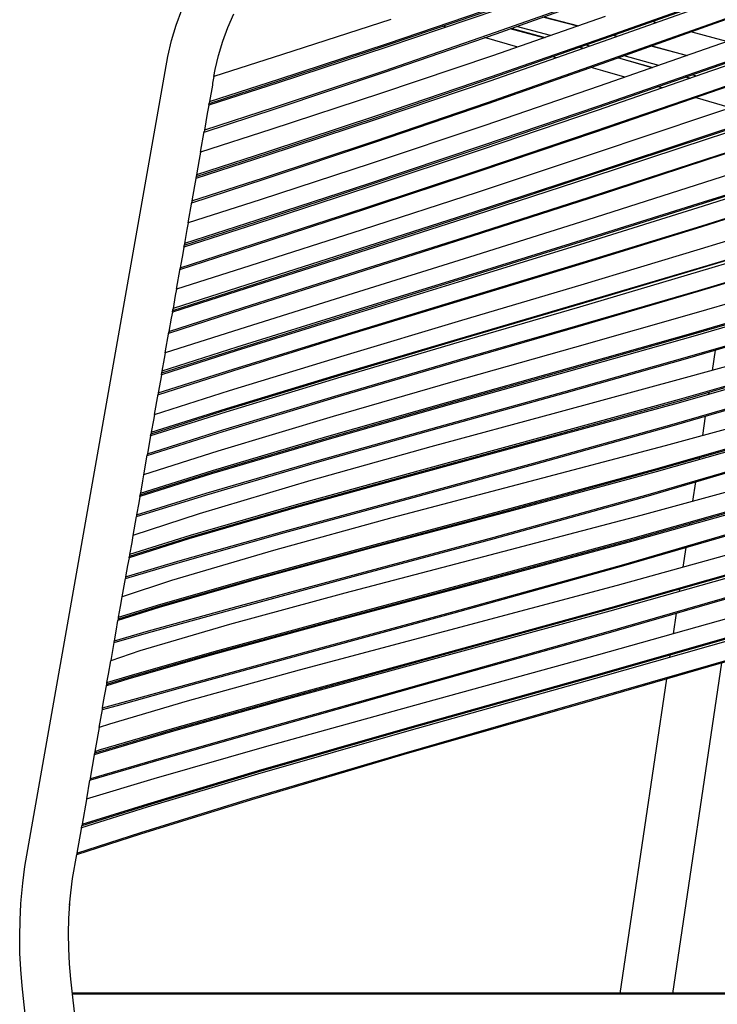
# Model space of a CAD drawing. Units: centimetres. Extents: x -98 to 164, y -115 to 145.
# Drawn here: x -98 to -79, y -39 to -11 of the extents above; entities that cross this region are included whole.
import ezdxf

# ---------------------------------------------------------------- set-up
doc = ezdxf.new("R2010")
doc.units = ezdxf.units.CM
doc.header["$MEASUREMENT"] = 0
doc.layers.add('ChaiseLong', color=7, linetype='Continuous')

msp = doc.modelspace()

# ---------------------------------------------------------------- linework, layer by layer
for p, q in [((-79.128, -11.424), (-76.041, -10.333)), ((-79.109, -11.446), (-76.028, -10.349)), ((-82.112, -10.601), (-85.231, -11.705)), ((-85.207, -11.736), (-82.09, -10.627)), ((-79.095, -10.849), (-82.225, -11.956)), ((-79.088, -10.737), (-82.216, -11.847)), ((-82.195, -11.873), (-79.069, -10.759)), ((-94.112, -11.494), (-93.957, -11.068)), ((-92.672, -11.559), (-92.511, -11.181)), ((-85.162, -11.071), (-88.245, -12.109)), ((-88.231, -12.004), (-85.15, -10.963)), ((-88.204, -12.04), (-85.125, -10.994)), ((-76.061, -11.016), (-79.168, -12.093)), ((-94.242, -11.927), (-94.112, -11.494)), ((-88.139, -11.338), (-91.152, -12.311)), ((-82.166, -11.261), (-85.302, -12.349)), ((-82.941, -11.53), (-83.912, -11.275)), ((-83.881, -11.264), (-82.914, -11.52)), ((-82.276, -12.54), (-79.128, -11.424)), ((-82.256, -12.567), (-79.109, -11.446)), ((-80.734, -11.429), (-80.856, -11.396)), ((-92.812, -11.945), (-92.672, -11.559)), ((-85.231, -11.705), (-88.336, -12.774)), ((-88.311, -12.809), (-85.207, -11.736)), ((-86.592, -11.552), (-86.69, -11.525)), ((-83.872, -11.853), (-84.815, -11.596)), ((-84.783, -11.585), (-83.843, -11.843)), ((-83.689, -11.789), (-84.636, -11.533)), ((-81.933, -11.78), (-81.827, -11.808)), ((-78.777, -11.957), (-79.783, -11.686)), ((-76.081, -11.697), (-79.21, -12.773)), ((-76.078, -11.584), (-79.203, -12.662)), ((-79.186, -12.685), (-76.066, -11.6)), ((-94.348, -12.366), (-94.242, -11.927)), ((-92.931, -12.338), (-92.812, -11.945)), ((-91.259, -13), (-88.231, -12.004)), ((-91.232, -13.039), (-88.204, -12.04)), ((-84.601, -12.106), (-85.527, -11.846)), ((-82.225, -11.956), (-85.381, -13.053)), ((-82.216, -11.847), (-85.369, -12.946)), ((-85.347, -12.977), (-82.195, -11.873)), ((-82.596, -12.085), (-82.711, -12.054)), ((-81.843, -11.818), (-81.956, -11.788)), ((-81.838, -11.819), (-81.843, -11.818)), ((-81.827, -11.808), (-81.815, -11.811)), ((-91.152, -12.311), (-93.064, -12.925)), ((-88.245, -12.109), (-91.275, -13.102)), ((-82.78, -12.149), (-82.894, -12.118)), ((-82.868, -12.109), (-82.755, -12.14)), ((-79.168, -12.093), (-82.333, -13.194)), ((-79.9, -12.347), (-80.885, -12.079)), ((-80.866, -12.072), (-79.884, -12.342)), ((-79.246, -13.341), (-76.098, -12.263)), ((-79.23, -13.363), (-76.087, -12.28)), ((-94.424, -12.791), (-94.348, -12.366)), ((-93.027, -12.736), (-92.931, -12.338)), ((-85.302, -12.349), (-88.422, -13.402)), ((-85.448, -13.649), (-82.276, -12.54)), ((-85.427, -13.68), (-82.256, -12.567)), ((-83.522, -12.407), (-83.632, -12.376)), ((-80.861, -12.682), (-81.82, -12.412)), ((-81.799, -12.404), (-80.843, -12.676)), ((-80.678, -12.618), (-81.64, -12.348)), ((-98.324, -34.917), (-94.424, -12.791)), ((-93.061, -12.923), (-93.027, -12.736)), ((-88.336, -12.774), (-91.382, -13.79)), ((-91.356, -13.829), (-88.311, -12.809)), ((-82.235, -12.767), (-82.563, -12.675)), ((-79.21, -12.773), (-82.395, -13.87)), ((-79.203, -12.662), (-82.385, -13.762)), ((-82.367, -13.789), (-79.186, -12.685)), ((-81.618, -12.946), (-82.235, -12.767)), ((-79.622, -12.915), (-79.747, -12.88)), ((-91.275, -13.102), (-93.206, -13.725)), ((-93.194, -13.674), (-91.232, -13.039)), ((-93.188, -13.623), (-91.259, -13)), ((-93.099, -13.116), (-93.107, -13.164)), ((-93.081, -13.016), (-93.099, -13.116)), ((-93.064, -12.925), (-93.081, -13.016)), ((-85.381, -13.053), (-88.519, -14.115)), ((-85.369, -12.946), (-88.504, -14.011)), ((-88.482, -14.046), (-85.347, -12.977)), ((-79.806, -12.979), (-79.931, -12.944)), ((-79.916, -12.938), (-79.792, -12.974)), ((-76.118, -12.94), (-79.287, -14.003)), ((-93.107, -13.164), (-93.188, -13.623)), ((-88.422, -13.402), (-91.477, -14.404)), ((-82.333, -13.194), (-85.521, -14.287)), ((-82.446, -14.436), (-79.246, -13.341)), ((-82.429, -14.463), (-79.23, -13.363)), ((-80.582, -13.246), (-80.701, -13.211)), ((-93.203, -13.724), (-93.193, -13.668)), ((-93.192, -13.657), (-93.193, -13.668)), ((-93.188, -13.623), (-93.192, -13.657)), ((-88.601, -14.724), (-85.448, -13.649)), ((-88.579, -14.758), (-85.427, -13.68)), ((-78.676, -13.798), (-79.662, -13.512)), ((-76.138, -13.615), (-79.33, -14.672)), ((-76.134, -13.502), (-79.323, -14.562)), ((-79.309, -14.585), (-76.125, -13.519)), ((-93.335, -14.473), (-91.356, -13.829)), ((-91.382, -13.79), (-93.328, -14.422)), ((-93.247, -13.96), (-93.328, -14.422)), ((-93.206, -13.725), (-93.247, -13.96)), ((-82.395, -13.87), (-85.598, -14.958)), ((-82.385, -13.762), (-85.586, -14.852)), ((-85.567, -14.883), (-82.367, -13.789)), ((-88.519, -14.115), (-91.588, -15.127)), ((-88.504, -14.011), (-91.573, -15.025)), ((-91.548, -15.064), (-88.482, -14.046)), ((-79.287, -14.003), (-82.505, -15.082)), ((-79.365, -15.229), (-76.154, -14.174)), ((-79.352, -15.251), (-76.146, -14.19)), ((-91.477, -14.404), (-93.436, -15.032)), ((-93.433, -15.031), (-93.333, -14.461)), ((-93.332, -14.456), (-93.333, -14.461)), ((-93.328, -14.422), (-93.332, -14.456)), ((-85.521, -14.287), (-88.686, -15.347)), ((-85.663, -15.521), (-82.446, -14.436)), ((-85.645, -15.552), (-82.429, -14.463)), ((-91.684, -15.746), (-88.601, -14.724)), ((-91.661, -15.785), (-88.579, -14.758)), ((-79.33, -14.672), (-82.566, -15.739)), ((-79.323, -14.562), (-82.556, -15.632)), ((-82.541, -15.659), (-79.309, -14.585)), ((-93.553, -15.713), (-91.548, -15.064)), ((-91.573, -15.025), (-93.546, -15.661)), ((-93.436, -15.032), (-93.472, -15.24)), ((-85.598, -14.958), (-88.777, -16.015)), ((-85.586, -14.852), (-88.763, -15.912)), ((-88.743, -15.946), (-85.567, -14.883)), ((-76.174, -14.842), (-79.405, -15.881)), ((-91.588, -15.127), (-93.564, -15.763)), ((-93.472, -15.24), (-93.546, -15.661)), ((-82.505, -15.082), (-85.737, -16.152)), ((-82.617, -16.287), (-79.365, -15.229)), ((-82.602, -16.314), (-79.352, -15.251)), ((-88.686, -15.347), (-91.778, -16.358)), ((-88.854, -16.578), (-85.663, -15.521)), ((-88.834, -16.612), (-85.645, -15.552)), ((-76.194, -15.506), (-79.444, -16.536)), ((-76.191, -15.396), (-79.438, -16.428)), ((-79.427, -16.45), (-76.183, -15.412)), ((-93.682, -16.442), (-91.661, -15.785)), ((-93.675, -16.391), (-91.684, -15.746)), ((-93.564, -15.763), (-93.6, -15.968)), ((-93.562, -15.762), (-93.55, -15.694)), ((-93.546, -15.661), (-93.55, -15.694)), ((-82.566, -15.739), (-85.812, -16.796)), ((-82.556, -15.632), (-85.8, -16.692)), ((-85.783, -16.722), (-82.541, -15.659)), ((-79.405, -15.881), (-82.675, -16.924)), ((-93.6, -15.968), (-93.675, -16.391)), ((-88.777, -16.015), (-91.882, -17.027)), ((-88.763, -15.912), (-91.866, -16.925)), ((-91.845, -16.964), (-88.743, -15.946)), ((-85.737, -16.152), (-88.939, -17.196)), ((-79.477, -17.08), (-76.211, -16.056)), ((-79.467, -17.101), (-76.204, -16.072)), ((-91.778, -16.358), (-93.782, -16.997)), ((-93.78, -16.997), (-93.678, -16.421)), ((-93.675, -16.391), (-93.678, -16.421)), ((-85.875, -17.333), (-82.617, -16.287)), ((-85.859, -17.363), (-82.602, -16.314)), ((-79.438, -16.428), (-82.723, -17.458)), ((-91.969, -17.593), (-88.854, -16.578)), ((-91.949, -17.631), (-88.834, -16.612)), ((-85.8, -16.692), (-89.013, -17.727)), ((-79.444, -16.536), (-82.733, -17.563)), ((-82.71, -17.484), (-79.427, -16.45)), ((-79.513, -17.721), (-76.231, -16.711)), ((-93.89, -17.624), (-91.845, -16.964)), ((-91.866, -16.925), (-93.883, -17.572)), ((-85.812, -16.796), (-89.027, -17.829)), ((-88.995, -17.761), (-85.783, -16.722)), ((-82.675, -16.924), (-85.949, -17.956)), ((-91.882, -17.027), (-93.9, -17.673)), ((-93.814, -17.182), (-93.883, -17.572)), ((-93.782, -16.997), (-93.814, -17.182)), ((-88.939, -17.196), (-92.064, -18.2)), ((-82.781, -18.094), (-79.477, -17.08)), ((-82.768, -18.119), (-79.467, -17.101)), ((-79.54, -18.253), (-76.248, -17.253)), ((-89.1, -18.358), (-85.875, -17.333)), ((-89.083, -18.392), (-85.859, -17.363)), ((-82.723, -17.458), (-86.011, -18.476)), ((-85.996, -18.506), (-82.71, -17.484)), ((-76.251, -17.361), (-79.545, -18.359)), ((-76.242, -17.269), (-79.532, -18.272)), ((-94.009, -18.299), (-91.949, -17.631)), ((-94.002, -18.248), (-91.969, -17.593)), ((-93.9, -17.673), (-93.933, -17.856)), ((-93.899, -17.673), (-93.886, -17.599)), ((-93.883, -17.572), (-93.886, -17.599)), ((-89.013, -17.727), (-92.148, -18.729)), ((-92.13, -18.768), (-88.995, -17.761)), ((-82.733, -17.563), (-86.023, -18.579)), ((-82.835, -18.721), (-79.513, -17.721)), ((-93.933, -17.856), (-94.002, -18.248)), ((-89.027, -17.829), (-92.164, -18.83)), ((-85.949, -17.956), (-89.187, -18.97)), ((-79.573, -18.887), (-76.268, -17.899)), ((-79.566, -18.905), (-76.262, -17.915)), ((-92.064, -18.2), (-94.108, -18.85)), ((-94.106, -18.849), (-94.004, -18.273)), ((-94.002, -18.248), (-94.004, -18.273)), ((-92.247, -19.357), (-89.1, -18.358)), ((-86.084, -19.095), (-82.781, -18.094)), ((-86.071, -19.126), (-82.768, -18.119)), ((-79.545, -18.359), (-82.886, -19.343)), ((-82.878, -19.239), (-79.54, -18.253)), ((-79.532, -18.272), (-82.868, -19.263)), ((-92.23, -19.396), (-89.083, -18.392)), ((-86.023, -18.579), (-89.275, -19.58)), ((-86.011, -18.476), (-89.26, -19.478)), ((-89.244, -19.513), (-85.996, -18.506)), ((-76.287, -18.534), (-79.633, -19.507)), ((-92.164, -18.83), (-94.22, -19.485)), ((-94.209, -19.436), (-92.13, -18.768)), ((-92.148, -18.729), (-94.202, -19.385)), ((-94.108, -18.85), (-94.138, -19.019)), ((-86.157, -19.71), (-82.835, -18.721)), ((-82.929, -19.858), (-79.573, -18.887)), ((-82.921, -19.882), (-79.566, -18.905)), ((-94.138, -19.019), (-94.202, -19.385)), ((-89.187, -18.97), (-92.344, -19.96)), ((-89.347, -20.086), (-86.084, -19.095)), ((-89.332, -20.121), (-86.071, -19.126)), ((-76.307, -19.171), (-79.728, -20.161)), ((-79.714, -20.059), (-76.304, -19.068)), ((-79.704, -20.092), (-76.295, -19.098)), ((-94.321, -20.07), (-92.23, -19.396)), ((-94.314, -20.02), (-92.247, -19.357)), ((-94.218, -19.484), (-94.205, -19.41)), ((-94.202, -19.385), (-94.205, -19.41)), ((-82.886, -19.343), (-86.23, -20.319)), ((-86.217, -20.217), (-82.878, -19.239)), ((-82.868, -19.263), (-86.206, -20.247)), ((-94.249, -19.653), (-94.314, -20.02)), ((-94.22, -19.485), (-94.249, -19.653)), ((-89.275, -19.58), (-92.443, -20.565)), ((-89.26, -19.478), (-92.427, -20.465)), ((-92.411, -20.505), (-89.244, -19.513)), ((-89.437, -20.694), (-86.157, -19.71)), ((-79.633, -19.507), (-83.027, -20.467)), ((-79.809, -20.713), (-76.324, -19.699)), ((-79.8, -20.745), (-76.316, -19.729)), ((-92.344, -19.96), (-94.42, -20.619)), ((-86.29, -20.826), (-82.929, -19.858)), ((-86.279, -20.856), (-82.921, -19.882)), ((-94.418, -20.618), (-94.317, -20.045)), ((-94.314, -20.02), (-94.317, -20.045)), ((-92.526, -21.07), (-89.347, -20.086)), ((-92.511, -21.109), (-89.332, -20.121)), ((-89.512, -21.193), (-86.217, -20.217)), ((-86.206, -20.247), (-89.499, -21.23)), ((-79.728, -20.161), (-83.187, -21.135)), ((-83.163, -21.035), (-79.714, -20.059)), ((-83.152, -21.07), (-79.704, -20.092)), ((-94.516, -21.178), (-92.411, -20.505)), ((-92.427, -20.465), (-94.51, -21.128)), ((-86.23, -20.319), (-89.528, -21.295)), ((-83.027, -20.467), (-86.415, -21.427)), ((-76.344, -20.315), (-79.938, -21.315)), ((-79.11, -20.544), (-79.193, -21.108)), ((-92.443, -20.565), (-94.527, -21.227)), ((-94.448, -20.778), (-94.51, -21.128)), ((-94.42, -20.619), (-94.448, -20.778)), ((-92.627, -21.671), (-89.437, -20.694)), ((-89.603, -21.794), (-86.29, -20.826)), ((-83.323, -21.702), (-79.809, -20.713)), ((-83.313, -21.737), (-79.8, -20.745)), ((-94.617, -21.736), (-92.526, -21.07)), ((-89.591, -21.83), (-86.279, -20.856)), ((-86.587, -21.998), (-83.163, -21.035)), ((-86.576, -22.036), (-83.152, -21.07)), ((-76.364, -20.943), (-80.137, -22.016)), ((-76.361, -20.84), (-80.109, -21.917)), ((-80.101, -21.95), (-76.353, -20.87)), ((-94.624, -21.786), (-92.511, -21.109)), ((-94.527, -21.227), (-94.555, -21.386)), ((-94.525, -21.227), (-94.513, -21.156)), ((-94.51, -21.128), (-94.513, -21.156)), ((-89.528, -21.295), (-92.731, -22.267)), ((-92.713, -22.167), (-89.512, -21.193)), ((-89.499, -21.23), (-92.7, -22.208)), ((-83.187, -21.135), (-86.616, -22.096)), ((-79.938, -21.315), (-83.523, -22.285)), ((-94.555, -21.386), (-94.617, -21.736)), ((-86.415, -21.427), (-89.742, -22.389)), ((-80.309, -22.617), (-76.381, -21.468)), ((-80.301, -22.65), (-76.374, -21.498)), ((-94.722, -22.333), (-92.627, -21.671)), ((-94.72, -22.332), (-94.62, -21.767)), ((-94.617, -21.736), (-94.62, -21.767)), ((-92.816, -22.763), (-89.603, -21.794)), ((-92.804, -22.804), (-89.591, -21.83)), ((-86.788, -22.666), (-83.323, -21.702)), ((-86.778, -22.704), (-83.313, -21.737)), ((-80.109, -21.917), (-83.82, -22.94)), ((-79.283, -21.714), (-79.292, -21.775)), ((-94.81, -22.83), (-92.713, -22.167)), ((-86.616, -22.096), (-89.951, -23.046)), ((-89.92, -22.949), (-86.587, -21.998)), ((-89.908, -22.99), (-86.576, -22.036)), ((-80.137, -22.016), (-83.863, -23.034)), ((-83.811, -22.976), (-80.101, -21.95)), ((-76.401, -22.084), (-80.496, -23.206)), ((-92.731, -22.267), (-94.828, -22.93)), ((-92.7, -22.208), (-94.816, -22.88)), ((-94.722, -22.333), (-94.75, -22.489)), ((-89.742, -22.389), (-92.95, -23.355)), ((-83.523, -22.285), (-87.023, -23.234)), ((-79.382, -22.381), (-79.462, -22.923)), ((-94.75, -22.489), (-94.81, -22.83)), ((-90.129, -23.606), (-86.788, -22.666)), ((-90.117, -23.647), (-86.778, -22.704)), ((-84.161, -23.689), (-80.309, -22.617)), ((-84.152, -23.726), (-80.301, -22.65)), ((-76.421, -22.712), (-80.751, -23.932)), ((-80.716, -23.835), (-76.418, -22.609)), ((-80.709, -23.868), (-76.411, -22.639)), ((-94.922, -23.476), (-92.804, -22.804)), ((-94.915, -23.427), (-92.816, -22.763)), ((-94.828, -22.93), (-94.855, -23.085)), ((-94.825, -22.929), (-94.814, -22.866)), ((-94.81, -22.83), (-94.814, -22.865)), ((-94.814, -22.865), (-94.814, -22.866)), ((-93.1, -23.89), (-89.92, -22.949)), ((-93.087, -23.934), (-89.908, -22.99)), ((-83.82, -22.94), (-87.386, -23.911)), ((-87.376, -23.95), (-83.811, -22.976)), ((-94.855, -23.085), (-94.915, -23.427)), ((-89.951, -23.046), (-93.127, -23.988)), ((-87.023, -23.234), (-90.364, -24.17)), ((-83.863, -23.034), (-87.435, -24.002)), ((-80.496, -23.206), (-84.438, -24.245)), ((-80.971, -24.561), (-76.438, -23.237)), ((-80.965, -24.594), (-76.432, -23.267)), ((-92.95, -23.355), (-95.02, -24.017)), ((-95.016, -24.016), (-94.92, -23.466)), ((-94.919, -23.461), (-94.92, -23.466)), ((-94.915, -23.427), (-94.919, -23.461)), ((-79.553, -23.538), (-79.562, -23.597)), ((-93.276, -24.523), (-90.129, -23.606)), ((-93.264, -24.566), (-90.117, -23.647)), ((-87.796, -24.678), (-84.161, -23.689)), ((-87.787, -24.717), (-84.152, -23.726)), ((-84.824, -24.951), (-80.716, -23.835)), ((-93.127, -23.988), (-95.126, -24.618)), ((-95.114, -24.571), (-93.087, -23.934)), ((-95.109, -24.521), (-93.1, -23.89)), ((-95.02, -24.017), (-95.049, -24.184)), ((-87.435, -24.002), (-90.759, -24.921)), ((-87.386, -23.911), (-90.711, -24.83)), ((-90.7, -24.872), (-87.376, -23.95)), ((-80.751, -23.932), (-84.874, -25.042)), ((-84.816, -24.987), (-80.709, -23.868)), ((-76.458, -23.853), (-81.176, -25.145)), ((-95.049, -24.184), (-95.109, -24.521)), ((-90.364, -24.17), (-93.473, -25.097)), ((-84.438, -24.245), (-88.108, -25.214)), ((-81.397, -25.777), (-76.475, -24.379)), ((-79.653, -24.21), (-79.733, -24.75)), ((-95.22, -25.172), (-93.264, -24.566)), ((-95.215, -25.123), (-93.276, -24.523)), ((-95.126, -24.618), (-95.156, -24.789)), ((-95.122, -24.617), (-95.114, -24.567)), ((-95.113, -24.555), (-95.114, -24.567)), ((-95.109, -24.521), (-95.113, -24.555)), ((-85.259, -25.747), (-80.971, -24.561)), ((-85.252, -25.783), (-80.965, -24.594)), ((-76.478, -24.481), (-81.431, -25.874)), ((-81.392, -25.81), (-76.47, -24.409)), ((-95.156, -24.789), (-95.215, -25.123)), ((-90.759, -24.921), (-93.759, -25.794)), ((-90.711, -24.83), (-93.721, -25.7)), ((-93.709, -25.744), (-90.7, -24.872)), ((-91.103, -25.581), (-87.796, -24.678)), ((-91.093, -25.622), (-87.787, -24.717)), ((-93.473, -25.097), (-95.317, -25.7)), ((-95.313, -25.698), (-95.22, -25.172)), ((-95.219, -25.156), (-95.22, -25.172)), ((-95.215, -25.123), (-95.219, -25.156)), ((-84.874, -25.042), (-88.628, -26.041)), ((-88.573, -25.953), (-84.824, -24.951)), ((-88.564, -25.992), (-84.816, -24.987)), ((-81.176, -25.145), (-85.556, -26.294)), ((-81.653, -26.506), (-76.495, -25.007)), ((-81.648, -26.539), (-76.49, -25.037)), ((-88.108, -25.214), (-91.404, -26.117)), ((-79.824, -25.364), (-79.833, -25.425)), ((-95.416, -26.276), (-93.709, -25.744)), ((-93.721, -25.7), (-95.41, -26.227)), ((-95.317, -25.7), (-95.353, -25.9)), ((-94.005, -26.398), (-91.103, -25.581)), ((-93.994, -26.442), (-91.093, -25.622)), ((-89.09, -26.78), (-85.259, -25.747)), ((-76.514, -25.623), (-81.839, -27.095)), ((-93.759, -25.794), (-95.427, -26.322)), ((-95.353, -25.9), (-95.41, -26.227)), ((-91.838, -26.841), (-88.573, -25.953)), ((-91.829, -26.882), (-88.564, -25.992)), ((-89.083, -26.818), (-85.252, -25.783)), ((-81.431, -25.874), (-85.991, -27.101)), ((-85.942, -27.009), (-81.397, -25.777)), ((-85.936, -27.045), (-81.392, -25.81)), ((-95.423, -26.32), (-95.415, -26.276)), ((-95.414, -26.258), (-95.416, -26.276)), ((-95.41, -26.227), (-95.414, -26.258)), ((-91.404, -26.117), (-94.245, -26.956)), ((-88.628, -26.041), (-91.891, -26.929)), ((-85.556, -26.294), (-89.416, -27.307)), ((-76.535, -26.251), (-82.041, -27.804)), ((-82.012, -27.705), (-76.531, -26.148)), ((-82.008, -27.738), (-76.528, -26.178)), ((-79.923, -26.037), (-80.005, -26.588)), ((-95.526, -26.899), (-93.994, -26.442)), ((-95.521, -26.851), (-94.005, -26.398)), ((-95.465, -26.537), (-95.521, -26.851)), ((-95.427, -26.322), (-95.465, -26.537)), ((-86.376, -27.815), (-81.653, -26.506)), ((-86.37, -27.851), (-81.648, -26.539)), ((-95.521, -26.851), (-95.524, -26.881)), ((-94.544, -27.612), (-91.838, -26.841)), ((-92.322, -27.653), (-89.09, -26.78)), ((-92.313, -27.693), (-89.083, -26.818)), ((-82.214, -28.414), (-76.551, -26.776)), ((-82.21, -28.447), (-76.548, -26.806)), ((-94.245, -26.956), (-95.62, -27.413)), ((-95.615, -27.412), (-95.525, -26.899)), ((-95.524, -26.881), (-95.526, -26.899)), ((-91.891, -26.929), (-94.586, -27.704)), ((-94.533, -27.655), (-91.829, -26.882)), ((-85.991, -27.101), (-89.931, -28.153)), ((-89.878, -28.064), (-85.942, -27.009)), ((-89.87, -28.102), (-85.936, -27.045)), ((-81.839, -27.095), (-86.647, -28.373)), ((-89.416, -27.307), (-92.631, -28.182)), ((-82.342, -29.017), (-76.571, -27.392)), ((-80.095, -27.193), (-80.104, -27.258)), ((-95.724, -28.023), (-94.533, -27.655)), ((-95.719, -27.976), (-94.544, -27.612)), ((-95.719, -27.976), (-95.667, -27.677)), ((-95.667, -27.677), (-95.62, -27.413)), ((-94.881, -28.36), (-92.322, -27.653)), ((-94.586, -27.704), (-95.736, -28.068)), ((-94.871, -28.403), (-92.313, -27.693)), ((-90.39, -28.91), (-86.376, -27.815)), ((-90.383, -28.947), (-86.37, -27.851)), ((-82.041, -27.804), (-86.986, -29.153)), ((-86.944, -29.058), (-82.012, -27.705)), ((-86.939, -29.092), (-82.008, -27.738)), ((-82.423, -29.583), (-76.588, -27.917)), ((-76.585, -27.947), (-82.42, -29.615)), ((-80.194, -27.862), (-80.279, -28.436)), ((-95.788, -28.363), (-95.736, -28.068)), ((-95.731, -28.066), (-95.723, -28.023)), ((-95.724, -28.023), (-95.722, -28.002)), ((-95.722, -28.002), (-95.721, -27.988)), ((-95.721, -27.988), (-95.719, -27.976)), ((-92.631, -28.182), (-95.126, -28.915)), ((-89.931, -28.153), (-93.11, -29.021)), ((-93.06, -28.933), (-89.878, -28.064)), ((-93.052, -28.972), (-89.87, -28.102)), ((-76.591, -28.02), (-82.438, -29.685)), ((-95.841, -28.682), (-94.871, -28.403)), ((-95.836, -28.635), (-94.881, -28.36)), ((-95.836, -28.635), (-95.788, -28.363)), ((-86.647, -28.373), (-90.685, -29.451)), ((-87.282, -29.837), (-82.214, -28.414)), ((-87.278, -29.871), (-82.21, -28.447)), ((-95.928, -29.185), (-95.839, -28.681)), ((-95.841, -28.682), (-95.838, -28.659)), ((-95.838, -28.656), (-95.836, -28.635)), ((-95.838, -28.659), (-95.838, -28.656)), ((-82.519, -30.252), (-76.608, -28.545)), ((-82.516, -30.283), (-76.606, -28.575)), ((-95.126, -28.915), (-95.933, -29.187)), ((-93.11, -29.021), (-95.462, -29.698)), ((-95.422, -29.605), (-93.06, -28.933)), ((-95.412, -29.647), (-93.052, -28.972)), ((-93.536, -29.772), (-90.39, -28.91)), ((-93.528, -29.812), (-90.383, -28.947)), ((-87.472, -30.422), (-82.342, -29.017)), ((-80.367, -29.028), (-80.377, -29.098)), ((-95.999, -29.562), (-95.933, -29.187)), ((-86.986, -29.153), (-91.086, -30.275)), ((-91.041, -30.183), (-86.944, -29.058)), ((-91.035, -30.219), (-86.939, -29.092)), ((-80.283, -38.454), (-78.919, -29.243)), ((-96.041, -29.795), (-95.999, -29.562)), ((-90.685, -29.451), (-93.812, -30.315)), ((-87.609, -31.04), (-82.423, -29.583)), ((-95.462, -29.698), (-96.057, -29.886)), ((-96.051, -29.884), (-96.043, -29.84)), ((-96.045, -29.841), (-95.412, -29.647)), ((-96.045, -29.841), (-96.044, -29.829)), ((-96.044, -29.829), (-96.043, -29.814)), ((-96.043, -29.814), (-96.041, -29.795)), ((-96.041, -29.795), (-95.422, -29.605)), ((-95.755, -30.389), (-93.536, -29.772)), ((-95.746, -30.43), (-93.528, -29.812)), ((-91.441, -31.007), (-87.282, -29.837)), ((-91.435, -31.043), (-87.278, -29.871)), ((-82.438, -29.685), (-87.631, -31.14)), ((-82.42, -29.615), (-87.605, -31.073)), ((-80.465, -29.69), (-81.763, -38.454)), ((-96.134, -30.321), (-96.057, -29.886)), ((-96.166, -30.502), (-96.134, -30.321)), ((-96.166, -30.502), (-95.755, -30.389)), ((-93.812, -30.315), (-95.973, -30.953)), ((-91.086, -30.275), (-94.192, -31.15)), ((-94.15, -31.058), (-91.041, -30.183)), ((-94.143, -31.096), (-91.035, -30.219)), ((-87.768, -31.758), (-82.519, -30.252)), ((-87.764, -31.791), (-82.516, -30.283)), ((-96.256, -31.048), (-96.168, -30.547)), ((-96.17, -30.547), (-95.746, -30.43)), ((-96.17, -30.547), (-96.169, -30.542)), ((-96.169, -30.542), (-96.167, -30.517)), ((-96.167, -30.517), (-96.166, -30.502)), ((-91.651, -31.581), (-87.472, -30.422)), ((-95.973, -30.953), (-96.262, -31.05)), ((-96.262, -31.05), (-96.361, -31.612)), ((-94.192, -31.15), (-96.25, -31.757)), ((-96.217, -31.662), (-94.15, -31.058)), ((-96.209, -31.701), (-94.143, -31.096)), ((-94.526, -31.893), (-91.441, -31.007)), ((-94.52, -31.931), (-91.435, -31.043)), ((-87.631, -31.14), (-91.846, -32.346)), ((-91.821, -32.247), (-87.609, -31.04)), ((-87.605, -31.073), (-91.816, -32.282)), ((-96.25, -31.757), (-96.395, -31.803)), ((-96.389, -31.801), (-96.381, -31.754)), ((-96.383, -31.755), (-96.209, -31.701)), ((-96.38, -31.718), (-96.383, -31.755)), ((-96.379, -31.711), (-96.38, -31.718)), ((-96.361, -31.612), (-96.379, -31.711)), ((-96.379, -31.711), (-96.217, -31.662)), ((-94.725, -32.466), (-91.651, -31.581)), ((-92.016, -33.013), (-87.768, -31.758)), ((-96.395, -31.803), (-96.51, -32.457)), ((-96.493, -32.465), (-94.526, -31.893)), ((-96.486, -32.505), (-94.52, -31.931)), ((-92.012, -33.048), (-87.764, -31.791)), ((-94.9, -33.168), (-91.821, -32.247)), ((-91.816, -32.282), (-94.895, -33.204)), ((-96.612, -33.036), (-94.725, -32.466)), ((-96.606, -33.034), (-96.514, -32.513)), ((-96.513, -32.472), (-96.517, -32.514)), ((-96.517, -32.514), (-96.486, -32.505)), ((-96.51, -32.457), (-96.513, -32.471)), ((-96.513, -32.471), (-96.493, -32.465)), ((-96.513, -32.471), (-96.513, -32.472)), ((-91.846, -32.346), (-94.925, -33.266)), ((-96.615, -33.051), (-96.736, -33.741)), ((-96.612, -33.036), (-96.615, -33.051)), ((-95.1, -33.968), (-92.016, -33.013)), ((-95.095, -34.005), (-92.012, -33.048)), ((-94.925, -33.266), (-96.754, -33.839)), ((-94.895, -33.204), (-96.74, -33.782)), ((-96.736, -33.741), (-94.9, -33.168)), ((-96.758, -33.865), (-96.878, -34.543)), ((-96.878, -34.543), (-95.1, -33.968)), ((-96.754, -33.839), (-96.758, -33.865)), ((-96.747, -33.837), (-96.738, -33.781)), ((-96.736, -33.741), (-96.74, -33.781)), ((-96.74, -33.781), (-96.74, -33.782)), ((-96.881, -34.584), (-95.095, -34.005)), ((-96.997, -35.252), (-96.879, -34.583)), ((-96.878, -34.543), (-96.881, -34.582)), ((-96.881, -34.582), (-96.881, -34.584)), ((-98.385, -35.379), (-98.324, -34.917)), ((-97.049, -35.651), (-96.997, -35.252)), ((-98.428, -35.841), (-98.385, -35.379)), ((-98.437, -35.954), (-98.428, -35.841)), ((-97.082, -35.996), (-97.049, -35.651)), ((-98.462, -36.408), (-98.437, -35.954)), ((-97.102, -36.36), (-97.078, -35.942)), ((-98.472, -36.865), (-98.462, -36.408)), ((-97.111, -36.779), (-97.102, -36.36)), ((-98.464, -37.324), (-98.472, -36.865)), ((-97.104, -37.199), (-97.111, -36.779)), ((-97.082, -37.621), (-97.104, -37.199)), ((-98.44, -37.783), (-98.464, -37.324)), ((-98.4, -38.239), (-98.44, -37.783)), ((-97.044, -38.048), (-97.082, -37.621)), ((-94.606, -60.972), (-97.044, -38.048)), ((-95.96, -61.181), (-98.4, -38.239))]:
    msp.add_line(p, q)
at = {"layer": 'ChaiseLong', "color": 7, "lineweight": 50, "true_color": 0xffffff}
for p, q in [((-90.685, -38.454), (-97.001, -38.453)), ((-83.038, -38.454), (-90.685, -38.454)), ((-75.395, -38.455), (-83.038, -38.454))]:
    msp.add_line(p, q, dxfattribs=at)

doc.saveas('drawing.dxf')
